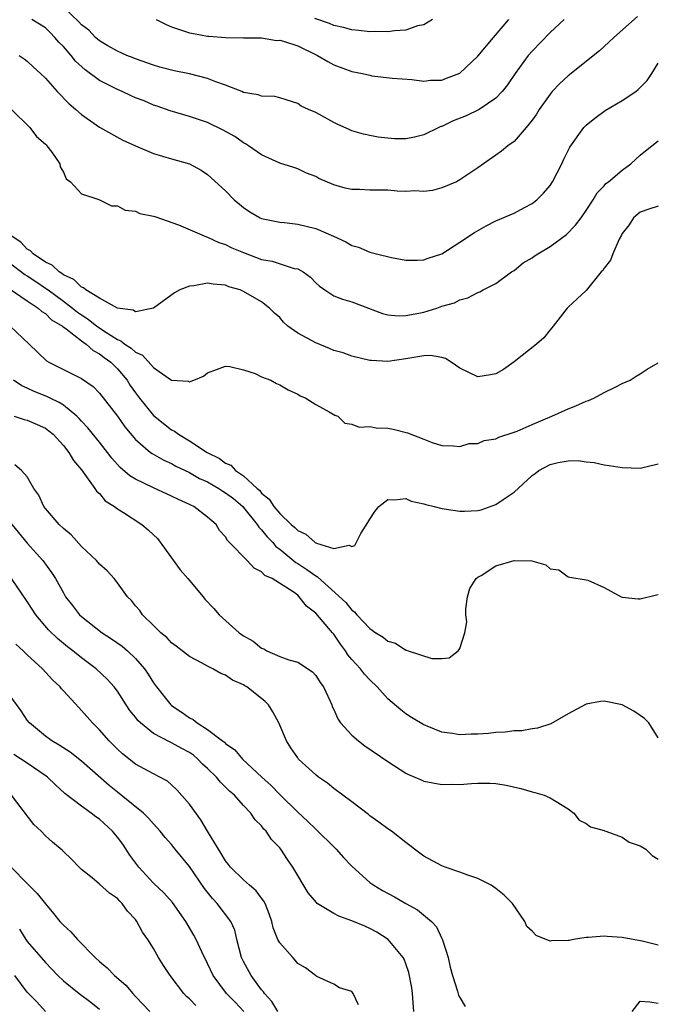
# Model space of a CAD drawing. Units: inches. Extents: x 2598000 to 2601000, y 1506000 to 1509000.
# Drawn here: x 2598634 to 2598705, y 1506892 to 1507001 of the extents above; entities that cross this region are included whole.
import ezdxf

# ---------------------------------------------------------------- set-up
doc = ezdxf.new("R2010")
doc.units = ezdxf.units.IN
doc.header["$MEASUREMENT"] = 0
doc.layers.add('LD25981506_2ft', color=254, linetype='Continuous')

msp = doc.modelspace()

# ---------------------------------------------------------------- linework, layer by layer
at = {"layer": 'LD25981506_2ft'}
for points, elevation in [([(2598694.57, 1507001), (2598693, 1506999.53), (2598691, 1506997.49), (2598690.58, 1506997), (2598689.11, 1506995), (2598688.26, 1506993.74), (2598687.69, 1506993), (2598687, 1506992.27), (2598685.14, 1506991), (2598683.68, 1506990.32), (2598682.24, 1506989.76), (2598681, 1506989.14), (2598680.89, 1506989.11), (2598680.65, 1506989), (2598679, 1506988.21), (2598677.94, 1506987.94), (2598677, 1506987.77), (2598675.75, 1506987.75), (2598675, 1506987.83), (2598673.94, 1506987.94), (2598673, 1506988.13), (2598672.29, 1506988.29), (2598671, 1506988.65), (2598670.77, 1506988.77), (2598669.37, 1506989.37), (2598669, 1506989.56), (2598667, 1506990.66), (2598666.2, 1506991), (2598665.39, 1506991.39), (2598665, 1506991.67), (2598663, 1506992.29), (2598662.45, 1506992.45), (2598661, 1506992.47), (2598660.63, 1506992.63), (2598659, 1506992.91), (2598658.79, 1506993), (2598657, 1506993.69), (2598655.91, 1506994.09), (2598655, 1506994.46), (2598653, 1506994.97), (2598651.31, 1506995.31), (2598649.72, 1506995.72), (2598649, 1506995.94), (2598647, 1506996.62), (2598646.74, 1506996.74), (2598646.03, 1506997), (2598645, 1506997.48), (2598643.94, 1506998.06), (2598643, 1506998.63), (2598642.57, 1506999), (2598641.81, 1506999.81), (2598641, 1507000.38), (2598640.73, 1507000.73), (2598639, 1507002.34)], 8220), ([(2598702.69, 1507001.31), (2598700.06, 1506999), (2598699.53, 1506998.47), (2598698.47, 1506997.52), (2598695, 1506994.76), (2598694.09, 1506993.91), (2598693.25, 1506993), (2598693, 1506992.7), (2598691.79, 1506991), (2598691.49, 1506990.51), (2598691, 1506989.81), (2598690.35, 1506989), (2598689, 1506987.45), (2598688.31, 1506987), (2598687.6, 1506986.4), (2598687, 1506985.94), (2598685.61, 1506985), (2598685, 1506984.55), (2598683, 1506983.2), (2598682.61, 1506983), (2598681, 1506982.32), (2598679.97, 1506982.03), (2598679, 1506981.91), (2598678.01, 1506982.01), (2598677, 1506981.93), (2598676.04, 1506981.96), (2598675, 1506982.05), (2598673.92, 1506982.08), (2598673, 1506982.06), (2598671.85, 1506982.15), (2598671, 1506982.14), (2598670.28, 1506982.28), (2598669, 1506982.67), (2598667.35, 1506983.35), (2598667, 1506983.58), (2598665.97, 1506983.97), (2598665, 1506984.43), (2598664.58, 1506984.58), (2598663, 1506985.07), (2598661, 1506985.97), (2598659.53, 1506987), (2598659.21, 1506987.21), (2598659, 1506987.31), (2598658.01, 1506988.01), (2598656.72, 1506988.72), (2598655, 1506989.58), (2598653, 1506990.24), (2598650.85, 1506990.85), (2598649.39, 1506991.39), (2598649, 1506991.5), (2598647.96, 1506991.96), (2598647, 1506992.32), (2598646.52, 1506992.52), (2598645.51, 1506993), (2598645, 1506993.21), (2598643, 1506994.21), (2598641.42, 1506995.42), (2598640.36, 1506996.36), (2598639.88, 1506997), (2598639, 1506997.98), (2598638.48, 1506998.48), (2598638.06, 1506999), (2598637.54, 1506999.54), (2598637, 1507000.06), (2598635.52, 1507001)], 8222), ([(2598649.28, 1507001), (2598650.42, 1507000.42), (2598651, 1507000.16), (2598653, 1506999.5), (2598653.45, 1506999.45), (2598655, 1506999.14), (2598655.15, 1506999.14), (2598657.01, 1506998.99), (2598659, 1506998.95), (2598661, 1506998.94), (2598662.65, 1506998.65), (2598663, 1506998.68), (2598663.43, 1506998.57), (2598665, 1506998.05), (2598667.21, 1506997), (2598668.33, 1506996.33), (2598669, 1506995.98), (2598671, 1506995.24), (2598672.2, 1506995), (2598673, 1506994.8), (2598673.24, 1506994.76), (2598675.5, 1506994.5), (2598677.68, 1506994.32), (2598679, 1506994.16), (2598679.75, 1506994.25), (2598681, 1506994.27), (2598681.52, 1506994.48), (2598683, 1506995.04), (2598685, 1506996.93), (2598686.71, 1506999), (2598688.43, 1507001)], 8218), ([(2598679.96, 1507001), (2598679, 1507000.4), (2598678.28, 1507000.28), (2598677, 1506999.82), (2598675.74, 1506999.74), (2598675, 1506999.61), (2598673.64, 1506999.64), (2598673, 1506999.61), (2598671.77, 1506999.77), (2598671, 1506999.83), (2598670.09, 1507000.09), (2598669, 1507000.33), (2598668.54, 1507000.54), (2598666.89, 1507001.11)], 8216), ([(2598634.09, 1506997), (2598634.64, 1506996.64), (2598635, 1506996.35), (2598635.69, 1506995.69), (2598636.45, 1506995), (2598637, 1506994.48), (2598638.33, 1506993), (2598639.63, 1506991.63), (2598640.38, 1506991), (2598641, 1506990.45), (2598643, 1506989.04), (2598645.61, 1506987.61), (2598647, 1506986.97), (2598649, 1506986.13), (2598651, 1506985.55), (2598653, 1506985), (2598654.29, 1506984.29), (2598655, 1506983.79), (2598657, 1506981.98), (2598657.95, 1506981), (2598658.53, 1506980.53), (2598659, 1506980.14), (2598659.67, 1506979.67), (2598660.82, 1506979), (2598661, 1506978.92), (2598663, 1506978.52), (2598663.52, 1506978.48), (2598665, 1506978.29), (2598667, 1506977.82), (2598668.98, 1506976.98), (2598670.33, 1506976.33), (2598671, 1506975.93), (2598671.73, 1506975.73), (2598673, 1506975.18), (2598673.16, 1506975.16), (2598673.74, 1506975), (2598675.39, 1506974.61), (2598677, 1506974.32), (2598678.3, 1506974.3), (2598679, 1506974.33), (2598679.48, 1506974.52), (2598681, 1506975.01), (2598683, 1506976.3), (2598684.61, 1506977.39), (2598685.9, 1506978.1), (2598687, 1506978.65), (2598689, 1506979.53), (2598690.15, 1506980.15), (2598691, 1506980.58), (2598691.54, 1506981), (2598692.28, 1506981.72), (2598693, 1506982.59), (2598693.27, 1506983), (2598694.29, 1506985), (2598694.51, 1506985.49), (2598695.18, 1506986.82), (2598696.75, 1506989), (2598697, 1506989.27), (2598697.96, 1506990.04), (2598699.11, 1506990.89), (2598701, 1506992), (2598702.51, 1506993), (2598702.79, 1506993.21), (2598703, 1506993.45), (2598703.78, 1506994.22), (2598704.29, 1506995), (2598705, 1506996.15)], 8224), ([(2598633.23, 1506991), (2598635.28, 1506989), (2598636.01, 1506988.01), (2598637, 1506987.18), (2598637.08, 1506987.08), (2598637.18, 1506987), (2598637.72, 1506986.28), (2598638.59, 1506985), (2598638.64, 1506984.64), (2598639, 1506984.06), (2598639.31, 1506983.31), (2598639.78, 1506983), (2598641, 1506981.65), (2598642.95, 1506981.05), (2598644.34, 1506980.34), (2598645, 1506980.33), (2598645.85, 1506979.85), (2598647, 1506979.73), (2598647.49, 1506979.49), (2598649, 1506979.18), (2598649.13, 1506979.13), (2598651.79, 1506978.21), (2598654.61, 1506977), (2598654.89, 1506976.89), (2598655, 1506976.87), (2598656.26, 1506976.26), (2598657, 1506976.05), (2598657.69, 1506975.69), (2598659, 1506975.14), (2598661, 1506974.39), (2598662.18, 1506974.18), (2598664.6, 1506973.4), (2598665, 1506973.33), (2598665.6, 1506973), (2598666.41, 1506972.41), (2598667, 1506971.8), (2598667.41, 1506971.41), (2598668.02, 1506971), (2598669, 1506970.36), (2598669.97, 1506969.97), (2598671, 1506969.69), (2598674.41, 1506968.41), (2598675, 1506968.26), (2598676.14, 1506968.14), (2598677, 1506968.16), (2598678.44, 1506968.44), (2598679, 1506968.56), (2598680.45, 1506969), (2598681, 1506969.19), (2598682.41, 1506969.59), (2598683, 1506969.92), (2598683.88, 1506970.12), (2598685, 1506970.73), (2598685.2, 1506970.8), (2598685.56, 1506971), (2598687, 1506971.71), (2598688.72, 1506973), (2598689, 1506973.17), (2598690, 1506974), (2598691, 1506974.57), (2598691.25, 1506974.75), (2598691.65, 1506975), (2598693, 1506975.81), (2598694.84, 1506977.16), (2598695.83, 1506978.17), (2598696.45, 1506979), (2598697, 1506979.8), (2598697.78, 1506981), (2598698.24, 1506981.76), (2598699, 1506982.56), (2598699.2, 1506982.8), (2598699.47, 1506983), (2598701, 1506984.3), (2598701.96, 1506985), (2598703, 1506985.94), (2598703.59, 1506986.41), (2598704.28, 1506987), (2598705, 1506987.53)], 8226), ([(2598705, 1506980.28), (2598703.96, 1506979.96), (2598703, 1506979.62), (2598702.24, 1506979), (2598701.76, 1506978.24), (2598701, 1506977.28), (2598700.91, 1506977.09), (2598700.65, 1506976.65), (2598699.96, 1506975), (2598699.69, 1506974.31), (2598699, 1506973.42), (2598698.85, 1506973.15), (2598698.68, 1506973), (2598697, 1506970.94), (2598695, 1506969.11), (2598694.9, 1506969), (2598693.36, 1506967), (2598693, 1506966.6), (2598692.29, 1506965.71), (2598691.51, 1506965), (2598689, 1506963.03), (2598687.82, 1506962.18), (2598687, 1506961.71), (2598686.4, 1506961.6), (2598685, 1506961.38), (2598683, 1506962.33), (2598682.03, 1506963), (2598681.41, 1506963.41), (2598681, 1506963.53), (2598679.73, 1506963.73), (2598679, 1506963.71), (2598677.45, 1506963.45), (2598677, 1506963.35), (2598675, 1506963.07), (2598673.18, 1506963.18), (2598673, 1506963.2), (2598671, 1506963.67), (2598670.03, 1506964.03), (2598669, 1506964.31), (2598668.53, 1506964.53), (2598667, 1506965.13), (2598665, 1506966.22), (2598663.91, 1506967), (2598663.44, 1506967.44), (2598663, 1506967.94), (2598662.42, 1506968.42), (2598661.88, 1506969), (2598661, 1506969.68), (2598659, 1506970.84), (2598658.62, 1506971), (2598657.36, 1506971.36), (2598657, 1506971.52), (2598655.63, 1506971.63), (2598655, 1506971.76), (2598653.46, 1506971.46), (2598653, 1506971.43), (2598651.93, 1506971), (2598651.33, 1506970.67), (2598649, 1506969), (2598647, 1506968.58), (2598646.75, 1506968.75), (2598645, 1506968.99), (2598643, 1506970.08), (2598641.48, 1506971), (2598641.24, 1506971.24), (2598641, 1506971.31), (2598640.16, 1506972.16), (2598639, 1506972.69), (2598638.83, 1506972.83), (2598638.53, 1506973), (2598637.76, 1506973.76), (2598637, 1506974.1), (2598635.65, 1506975), (2598635.34, 1506975.34), (2598635, 1506975.52), (2598634.29, 1506976.29), (2598633.22, 1506977)], 8228), ([(2598633, 1506974.05), (2598634.72, 1506972.72), (2598635, 1506972.57), (2598635.94, 1506971.94), (2598637, 1506971.21), (2598637.14, 1506971.14), (2598637.3, 1506971), (2598639, 1506969.77), (2598640.03, 1506969), (2598640.56, 1506968.56), (2598641, 1506968.26), (2598641.77, 1506967.77), (2598642.73, 1506967), (2598643, 1506966.8), (2598643.6, 1506966.4), (2598645, 1506965.5), (2598645.37, 1506965.37), (2598645.81, 1506965), (2598646.54, 1506964.54), (2598647, 1506964.09), (2598647.77, 1506963.77), (2598649, 1506962.42), (2598651, 1506961), (2598652.89, 1506960.89), (2598653, 1506960.83), (2598653.46, 1506961), (2598654.54, 1506961.46), (2598655, 1506961.83), (2598657, 1506962.56), (2598657.47, 1506962.53), (2598659, 1506962.15), (2598660.27, 1506961.73), (2598661, 1506961.39), (2598662.02, 1506961), (2598662.64, 1506960.64), (2598663, 1506960.5), (2598663.94, 1506959.94), (2598665, 1506959.46), (2598665.27, 1506959.27), (2598665.9, 1506959), (2598667, 1506958.29), (2598668.5, 1506957.5), (2598669.12, 1506957.12), (2598669.45, 1506957), (2598670.23, 1506956.23), (2598671, 1506956.13), (2598671.81, 1506955.81), (2598673, 1506955.87), (2598673.71, 1506955.71), (2598675, 1506955.69), (2598675.58, 1506955.58), (2598677.18, 1506955.18), (2598679, 1506954.48), (2598679.91, 1506954.09), (2598681, 1506953.76), (2598682.29, 1506953.71), (2598683, 1506953.65), (2598684.01, 1506953.99), (2598685, 1506953.99), (2598685.68, 1506954.32), (2598687, 1506954.5), (2598687.31, 1506954.69), (2598689, 1506955.22), (2598689.35, 1506955.35), (2598691, 1506956.1), (2598693.21, 1506957), (2598695, 1506957.83), (2598695.86, 1506958.14), (2598697, 1506958.67), (2598697.26, 1506958.74), (2598697.87, 1506959), (2598699, 1506959.64), (2598700.28, 1506960.28), (2598701, 1506960.62), (2598701.89, 1506961), (2598702.55, 1506961.45), (2598703, 1506961.69), (2598703.79, 1506962.21), (2598705, 1506962.93)], 8230), ([(2598633, 1506971.16), (2598635, 1506969.8), (2598636.21, 1506969), (2598636.61, 1506968.61), (2598637, 1506968.38), (2598637.7, 1506967.7), (2598638.89, 1506967), (2598638.94, 1506966.94), (2598639.31, 1506966.69), (2598641, 1506965.37), (2598641.53, 1506965), (2598642.3, 1506964.3), (2598643, 1506963.94), (2598643.52, 1506963.52), (2598644.25, 1506963), (2598645, 1506962.27), (2598646.08, 1506961), (2598646.43, 1506960.43), (2598647, 1506959.6), (2598647.44, 1506959), (2598649, 1506957.08), (2598651, 1506955.49), (2598651.34, 1506955.34), (2598651.76, 1506955), (2598653, 1506954.27), (2598654.95, 1506953), (2598656.33, 1506952.33), (2598657, 1506951.81), (2598657.57, 1506951.57), (2598658.09, 1506951), (2598659, 1506950.41), (2598660.52, 1506949), (2598660.78, 1506948.78), (2598661, 1506948.49), (2598661.82, 1506947.82), (2598662.34, 1506947), (2598663, 1506946.21), (2598664.28, 1506945), (2598664.68, 1506944.68), (2598665, 1506944.34), (2598665.92, 1506943.92), (2598666.94, 1506943), (2598667, 1506942.96), (2598667.08, 1506942.92), (2598669, 1506942.35), (2598670.71, 1506942.71), (2598671, 1506942.58), (2598671.33, 1506942.67), (2598672, 1506944), (2598672.79, 1506945.21), (2598673, 1506945.61), (2598673.57, 1506946.43), (2598674.01, 1506947), (2598675, 1506947.79), (2598675.73, 1506947.73), (2598677, 1506947.88), (2598677.6, 1506947.6), (2598679, 1506947.31), (2598679.23, 1506947.23), (2598680.15, 1506947), (2598681, 1506946.76), (2598681.26, 1506946.74), (2598683, 1506946.48), (2598683.52, 1506946.48), (2598685, 1506946.57), (2598685.36, 1506946.64), (2598687, 1506947.22), (2598687.79, 1506947.79), (2598689, 1506948.58), (2598691, 1506950.43), (2598691.35, 1506950.65), (2598691.77, 1506951), (2598693, 1506951.65), (2598693.88, 1506951.88), (2598695, 1506952.06), (2598696.1, 1506952.1), (2598697, 1506951.96), (2598697.89, 1506951.89), (2598699, 1506951.62), (2598699.55, 1506951.55), (2598701, 1506951.31), (2598703, 1506951.24), (2598705, 1506951.71)], 8232), ([(2598633.09, 1506967), (2598635.21, 1506965), (2598637.14, 1506963.14), (2598637.38, 1506963), (2598641, 1506961.19), (2598642.3, 1506960.3), (2598643, 1506959.58), (2598645, 1506957.01), (2598645.83, 1506955.83), (2598647, 1506954.44), (2598648.67, 1506953), (2598648.86, 1506952.86), (2598650.13, 1506952.13), (2598651, 1506951.75), (2598651.48, 1506951.48), (2598653, 1506950.76), (2598654.12, 1506950.12), (2598655, 1506949.72), (2598656.26, 1506949), (2598656.7, 1506948.7), (2598657, 1506948.53), (2598657.87, 1506947.87), (2598658.9, 1506947), (2598659, 1506946.89), (2598660.51, 1506945), (2598660.69, 1506944.69), (2598661, 1506944.4), (2598661.63, 1506943.63), (2598662.24, 1506943), (2598662.58, 1506942.58), (2598663, 1506942.27), (2598664.8, 1506940.8), (2598665, 1506940.68), (2598666.03, 1506940.03), (2598667, 1506939.3), (2598667.21, 1506939.21), (2598670.35, 1506936.35), (2598671, 1506935.49), (2598671.31, 1506935.31), (2598671.55, 1506935), (2598673, 1506933.47), (2598673.67, 1506933), (2598674.5, 1506932.5), (2598675, 1506932.06), (2598675.86, 1506931.86), (2598677, 1506931.07), (2598677.07, 1506931.07), (2598677.24, 1506931), (2598679.87, 1506930.13), (2598681, 1506930.16), (2598681.79, 1506930.21), (2598682.81, 1506931), (2598683, 1506931.26), (2598683.56, 1506933), (2598683.78, 1506934.22), (2598683.65, 1506935), (2598683.66, 1506935.66), (2598683.83, 1506937), (2598684.11, 1506937.89), (2598684.81, 1506939), (2598685, 1506939.16), (2598685.35, 1506939.35), (2598687, 1506940.41), (2598689, 1506941.02), (2598690.96, 1506940.96), (2598692.53, 1506940.53), (2598693, 1506940.09), (2598693.98, 1506939.98), (2598695, 1506939.19), (2598695.18, 1506939.18), (2598697, 1506938.88), (2598697.18, 1506938.82), (2598699, 1506938.01), (2598700.89, 1506937), (2598701, 1506936.96), (2598702.76, 1506936.76), (2598703, 1506936.76), (2598704.8, 1506937.2), (2598705, 1506937.23)], 8234), ([(2598705, 1506921.36), (2598703.97, 1506923), (2598703.48, 1506923.48), (2598703, 1506923.84), (2598702.29, 1506924.29), (2598701, 1506925.02), (2598699, 1506925.43), (2598698.61, 1506925.39), (2598697, 1506925.09), (2598695, 1506924), (2598693.09, 1506922.91), (2598691.59, 1506922.41), (2598691, 1506922.36), (2598689.86, 1506922.14), (2598689, 1506922.13), (2598688.03, 1506921.97), (2598687, 1506921.93), (2598686.17, 1506921.83), (2598685, 1506921.74), (2598684.26, 1506921.74), (2598683, 1506921.68), (2598682.16, 1506921.84), (2598681, 1506921.97), (2598679.35, 1506922.65), (2598679, 1506922.78), (2598677.62, 1506923.62), (2598677, 1506924.03), (2598676.44, 1506924.44), (2598675, 1506925.69), (2598673.83, 1506927), (2598673, 1506927.77), (2598672.41, 1506928.41), (2598671.97, 1506929), (2598671, 1506930.05), (2598670.57, 1506930.57), (2598670.31, 1506931), (2598669.74, 1506931.74), (2598669, 1506932.83), (2598668.85, 1506933), (2598667, 1506935.16), (2598665.96, 1506935.96), (2598665.18, 1506937), (2598665, 1506937.15), (2598664.48, 1506937.52), (2598662.15, 1506939), (2598661.36, 1506939.36), (2598661, 1506939.76), (2598660.16, 1506940.16), (2598659.4, 1506941), (2598657.45, 1506943), (2598657.21, 1506943.21), (2598657, 1506943.64), (2598656.34, 1506944.34), (2598655.97, 1506945), (2598655, 1506945.82), (2598653.47, 1506947), (2598653.14, 1506947.14), (2598653, 1506947.23), (2598651.77, 1506947.77), (2598651, 1506948.16), (2598649, 1506949.05), (2598647, 1506950.01), (2598646.38, 1506950.38), (2598645.32, 1506951.32), (2598644.36, 1506952.36), (2598643.89, 1506953), (2598643, 1506954.13), (2598641.72, 1506955.72), (2598641, 1506956.46), (2598640.75, 1506956.75), (2598640.49, 1506957), (2598639, 1506958.23), (2598638.54, 1506958.54), (2598637.52, 1506959), (2598637.18, 1506959.18), (2598635.75, 1506959.75), (2598635, 1506960.12), (2598634.39, 1506960.39), (2598633.48, 1506961)], 8236), ([(2598633.55, 1506957), (2598634.64, 1506956.64), (2598635, 1506956.57), (2598636.08, 1506956.08), (2598637, 1506955.69), (2598637.4, 1506955.4), (2598637.87, 1506955), (2598639, 1506953.77), (2598639.62, 1506953), (2598640.11, 1506952.1), (2598641, 1506951.06), (2598641.21, 1506950.79), (2598642.5, 1506949), (2598642.68, 1506948.68), (2598643, 1506948.43), (2598643.63, 1506947.63), (2598644.66, 1506947), (2598645, 1506946.73), (2598645.67, 1506946.33), (2598647.72, 1506945), (2598648.41, 1506944.41), (2598649, 1506943.87), (2598649.44, 1506943.44), (2598651.97, 1506939.97), (2598652.82, 1506939), (2598654.5, 1506937), (2598654.71, 1506936.71), (2598655.69, 1506935.69), (2598656.27, 1506935), (2598658.52, 1506933), (2598659, 1506932.65), (2598660.07, 1506932.07), (2598661, 1506931.3), (2598661.23, 1506931.23), (2598661.59, 1506931), (2598663, 1506930.38), (2598664.01, 1506929.99), (2598665, 1506929.73), (2598666.65, 1506928.65), (2598667, 1506928.26), (2598667.5, 1506927.5), (2598667.86, 1506927), (2598668.59, 1506925.41), (2598668.77, 1506925), (2598668.83, 1506924.83), (2598669, 1506924.48), (2598669.44, 1506923.44), (2598669.74, 1506923), (2598671, 1506921.65), (2598671.75, 1506921), (2598672.46, 1506920.46), (2598675, 1506918.71), (2598677, 1506917.44), (2598677.29, 1506917.29), (2598677.98, 1506917), (2598678.68, 1506916.68), (2598679, 1506916.54), (2598681, 1506916.16), (2598682.2, 1506916.2), (2598683, 1506916.19), (2598684.3, 1506916.3), (2598685, 1506916.32), (2598686.32, 1506916.32), (2598687, 1506916.28), (2598688.11, 1506916.11), (2598689.74, 1506915.74), (2598691, 1506915.36), (2598691.3, 1506915.3), (2598692.35, 1506915), (2598693, 1506914.71), (2598695, 1506913.49), (2598695.63, 1506913), (2598696.24, 1506912.24), (2598697, 1506911.84), (2598697.47, 1506911.47), (2598699, 1506911.07), (2598699.04, 1506911.04), (2598699.19, 1506911), (2598701, 1506910.34), (2598701.79, 1506909.79), (2598703, 1506909.38), (2598703.62, 1506909), (2598704.32, 1506908.32), (2598705, 1506907.91)], 8238), ([(2598705, 1506898.35), (2598703.2, 1506898.8), (2598701, 1506899.2), (2598699.33, 1506899.33), (2598699, 1506899.37), (2598697.23, 1506899.23), (2598697, 1506899.23), (2598695.61, 1506899), (2598695.1, 1506898.9), (2598695, 1506898.87), (2598693.15, 1506898.85), (2598693, 1506898.82), (2598691.45, 1506899.45), (2598691, 1506899.9), (2598690.43, 1506900.43), (2598690.2, 1506901), (2598688.83, 1506903), (2598687.91, 1506903.91), (2598687, 1506904.65), (2598686.45, 1506905), (2598685, 1506905.76), (2598683.87, 1506906.13), (2598683, 1506906.46), (2598681.36, 1506907), (2598681, 1506907.15), (2598679, 1506908.24), (2598677.94, 1506909), (2598677.43, 1506909.43), (2598677, 1506909.75), (2598675.39, 1506911), (2598675, 1506911.27), (2598674.01, 1506912.01), (2598673, 1506912.72), (2598672.85, 1506912.85), (2598671, 1506914.24), (2598670.01, 1506915), (2598669, 1506915.73), (2598668.32, 1506916.32), (2598667.32, 1506917), (2598667, 1506917.25), (2598665.1, 1506919), (2598665, 1506919.13), (2598664.23, 1506920.23), (2598663.74, 1506921), (2598662.89, 1506923), (2598662.25, 1506924.25), (2598661.77, 1506925), (2598661.39, 1506925.39), (2598661, 1506925.72), (2598659.37, 1506927), (2598659.13, 1506927.13), (2598659, 1506927.23), (2598657.75, 1506927.75), (2598657, 1506928.3), (2598656.48, 1506928.48), (2598655.6, 1506929), (2598655, 1506929.3), (2598654.32, 1506929.68), (2598653, 1506930.37), (2598651.51, 1506931.51), (2598651, 1506931.87), (2598650.48, 1506932.48), (2598649.81, 1506933), (2598649, 1506933.82), (2598647.79, 1506935), (2598647.47, 1506935.47), (2598647, 1506935.99), (2598646.56, 1506936.56), (2598646.12, 1506937), (2598645, 1506938.53), (2598644.64, 1506939), (2598643.86, 1506939.86), (2598643, 1506940.61), (2598642.68, 1506941), (2598641, 1506942.56), (2598639.85, 1506943.85), (2598639, 1506944.54), (2598638.53, 1506945), (2598637, 1506946.79), (2598636.83, 1506947), (2598636.26, 1506948.26), (2598635.72, 1506949), (2598635, 1506950.29), (2598634.36, 1506951), (2598633.62, 1506951.62)], 8240), ([(2598633, 1506945.36), (2598635, 1506942.94), (2598636.71, 1506941), (2598637.69, 1506939.69), (2598638.11, 1506939), (2598639, 1506937.42), (2598639.25, 1506937), (2598640.02, 1506936.02), (2598640.79, 1506935), (2598641, 1506934.8), (2598643.32, 1506933), (2598644.34, 1506932.34), (2598645.53, 1506931.53), (2598646.12, 1506931), (2598647, 1506930.15), (2598647.99, 1506929), (2598648.4, 1506928.4), (2598649, 1506927.44), (2598649.32, 1506927), (2598650.93, 1506925), (2598651, 1506924.94), (2598652.17, 1506924.17), (2598653, 1506923.56), (2598653.39, 1506923.39), (2598653.84, 1506923), (2598655, 1506922.29), (2598656.66, 1506921), (2598656.86, 1506920.86), (2598657, 1506920.71), (2598658.03, 1506920.03), (2598658.89, 1506919), (2598661.03, 1506917), (2598662.06, 1506916.06), (2598663, 1506915.07), (2598665, 1506913.1), (2598666.1, 1506912.1), (2598667, 1506911.23), (2598667.13, 1506911.13), (2598669, 1506909.25), (2598669.28, 1506909), (2598670.08, 1506908.08), (2598671, 1506907.13), (2598673, 1506905.32), (2598673.43, 1506905), (2598674.42, 1506904.42), (2598675.74, 1506903.74), (2598677, 1506903), (2598678.3, 1506902.3), (2598679.83, 1506901), (2598680.41, 1506900.41), (2598681, 1506899.1), (2598681.04, 1506899.04), (2598681.06, 1506898.94), (2598681.68, 1506897), (2598681.92, 1506895.92), (2598682.16, 1506895), (2598682.74, 1506893.26), (2598682.84, 1506892.84), (2598683, 1506892.56), (2598683.58, 1506891.58)], 8242), ([(2598677.9, 1506891), (2598677.73, 1506893), (2598677.65, 1506893.65), (2598677.33, 1506895.32), (2598677, 1506896.29), (2598676.82, 1506896.82), (2598676.71, 1506897), (2598675.03, 1506899), (2598673.79, 1506899.79), (2598673, 1506900.21), (2598672.46, 1506900.46), (2598671, 1506901.07), (2598669.57, 1506901.57), (2598669, 1506901.87), (2598667.17, 1506903), (2598667.08, 1506903.08), (2598666.17, 1506904.17), (2598664.47, 1506907), (2598663.86, 1506907.86), (2598663.14, 1506909), (2598663, 1506909.17), (2598662.09, 1506910.09), (2598661.51, 1506911), (2598661.24, 1506911.24), (2598661, 1506911.59), (2598660.27, 1506912.27), (2598659.81, 1506913), (2598659, 1506913.85), (2598657.97, 1506915), (2598657.44, 1506915.44), (2598657, 1506915.9), (2598656.43, 1506916.43), (2598655.99, 1506917), (2598655, 1506917.95), (2598654.45, 1506918.45), (2598653.93, 1506919), (2598653.42, 1506919.42), (2598653, 1506919.71), (2598652.16, 1506920.16), (2598651, 1506920.81), (2598650.86, 1506920.86), (2598649, 1506921.83), (2598647.54, 1506923), (2598647.27, 1506923.27), (2598647, 1506923.63), (2598646.39, 1506924.39), (2598645.97, 1506925), (2598645, 1506926.51), (2598644.62, 1506927), (2598643.86, 1506927.86), (2598642.65, 1506929), (2598641, 1506930.22), (2598640.06, 1506931), (2598639.45, 1506931.45), (2598638.36, 1506932.36), (2598637.34, 1506933.34), (2598635.96, 1506935), (2598635, 1506936.45), (2598633.26, 1506939)], 8244), ([(2598671.75, 1506891.75), (2598671.16, 1506893), (2598671, 1506893.22), (2598669.62, 1506893.62), (2598669, 1506894.04), (2598667.12, 1506894.88), (2598667, 1506894.95), (2598666.96, 1506895), (2598665.86, 1506895.86), (2598665, 1506896.32), (2598664.72, 1506896.72), (2598664.45, 1506897), (2598663, 1506898.62), (2598662.81, 1506899), (2598662.29, 1506900.29), (2598662.13, 1506901), (2598661.84, 1506901.84), (2598661.38, 1506903), (2598661.26, 1506903.26), (2598661, 1506903.56), (2598660.38, 1506904.38), (2598659.65, 1506905), (2598659, 1506905.59), (2598657.54, 1506907), (2598657.32, 1506907.32), (2598657, 1506907.7), (2598656.52, 1506908.52), (2598656.21, 1506909), (2598655.01, 1506910.99), (2598654.27, 1506912.27), (2598653, 1506913.99), (2598651.59, 1506915.59), (2598651, 1506916.15), (2598650.55, 1506916.55), (2598649.71, 1506917), (2598649, 1506917.35), (2598647, 1506918.45), (2598645.57, 1506919.57), (2598645, 1506920.1), (2598644.09, 1506921), (2598643, 1506922.22), (2598642.22, 1506923), (2598641, 1506924.39), (2598640.7, 1506924.7), (2598639, 1506926.58), (2598638.79, 1506926.79), (2598638.63, 1506927), (2598637.78, 1506927.78), (2598636.67, 1506929), (2598635, 1506930.54), (2598634.53, 1506931), (2598633.74, 1506931.74)], 8246), ([(2598662.81, 1506891), (2598662.12, 1506892.12), (2598661.31, 1506893), (2598661.2, 1506893.2), (2598661, 1506893.43), (2598659.85, 1506895), (2598659, 1506896.55), (2598658.78, 1506897), (2598658.23, 1506899), (2598658.01, 1506900.01), (2598657.57, 1506901), (2598656.07, 1506903), (2598655.54, 1506903.54), (2598654.65, 1506904.65), (2598653, 1506907.08), (2598651.4, 1506909), (2598651, 1506909.52), (2598650.3, 1506910.3), (2598649.75, 1506911), (2598649, 1506911.8), (2598648.45, 1506912.45), (2598647.88, 1506913), (2598645.41, 1506915), (2598645, 1506915.32), (2598644.07, 1506916.07), (2598641, 1506918.77), (2598639.75, 1506919.75), (2598638.55, 1506920.55), (2598637.72, 1506921), (2598637, 1506921.54), (2598635.26, 1506923), (2598635, 1506923.3), (2598634.33, 1506924.33), (2598633, 1506926.17)], 8248), ([(2598659.02, 1506891.02), (2598658.05, 1506892.05), (2598657.11, 1506893), (2598655.63, 1506895), (2598655, 1506896.35), (2598654.36, 1506897.64), (2598653.74, 1506899), (2598653.48, 1506899.48), (2598652.6, 1506901), (2598651.1, 1506903.1), (2598650.16, 1506904.16), (2598649, 1506905.25), (2598647.38, 1506907), (2598646.36, 1506908.36), (2598645.58, 1506909.58), (2598645, 1506910.35), (2598644.45, 1506911), (2598643, 1506912.32), (2598642.59, 1506912.59), (2598642.07, 1506913), (2598641, 1506913.78), (2598639.18, 1506915.18), (2598638.14, 1506916.14), (2598637.25, 1506917), (2598637.11, 1506917.11), (2598635, 1506918.54), (2598633.51, 1506919.51)], 8250), ([(2598653.69, 1506891.69), (2598653, 1506892.4), (2598652.67, 1506892.67), (2598652.35, 1506893), (2598650.85, 1506895), (2598650.12, 1506896.12), (2598649.55, 1506897), (2598649, 1506898), (2598648.37, 1506899), (2598647.79, 1506899.79), (2598647.16, 1506901), (2598647, 1506901.21), (2598646.12, 1506902.12), (2598645.52, 1506903), (2598645.25, 1506903.25), (2598645, 1506903.54), (2598644.12, 1506904.12), (2598643, 1506905.14), (2598642.18, 1506905.82), (2598641, 1506906.77), (2598640.75, 1506907), (2598639.89, 1506907.89), (2598639, 1506908.74), (2598638.88, 1506908.88), (2598637.78, 1506909.78), (2598637, 1506910.48), (2598636.52, 1506911), (2598635.73, 1506911.73), (2598633.26, 1506915)], 8252), ([(2598633.21, 1506907), (2598635, 1506905.22), (2598636.09, 1506904.09), (2598637, 1506902.94), (2598637.89, 1506901.89), (2598638.62, 1506901), (2598639, 1506900.57), (2598639.84, 1506899.84), (2598640.56, 1506899), (2598642.51, 1506897), (2598643, 1506896.55), (2598643.86, 1506895.85), (2598644.66, 1506895), (2598645.92, 1506893.92), (2598646.71, 1506893), (2598647, 1506892.68), (2598648.59, 1506891)], 8254), ([(2598634.13, 1506900.13), (2598634.85, 1506899), (2598635, 1506898.79), (2598637, 1506896.46), (2598638.4, 1506895), (2598639, 1506894.42), (2598640.77, 1506893), (2598642.03, 1506892.03), (2598643, 1506891.27)], 8256), ([(2598637, 1506891.02), (2598636.07, 1506892.07), (2598635.13, 1506893), (2598635, 1506893.15), (2598633.63, 1506895)], 8258), ([(2598702.11, 1506891), (2598703, 1506892.15), (2598704.08, 1506892.08), (2598705, 1506891.92)], 8242)]:
    msp.add_lwpolyline(points, dxfattribs=dict(at, elevation=elevation))

doc.saveas('drawing.dxf')
